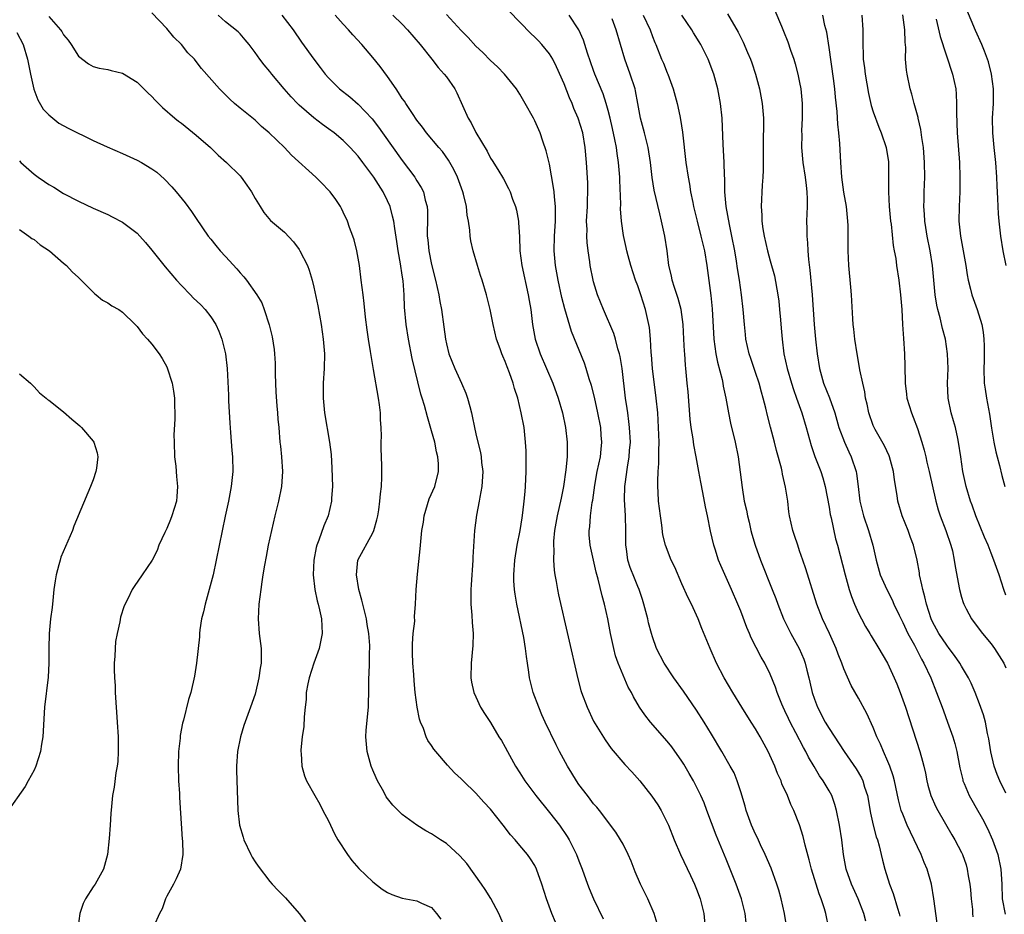
# Model space of a CAD drawing. Units: inches. Extents: x 2571000 to 2574000, y 1557000 to 1560000.
# Drawn here: x 2571347 to 2571481, y 1559673 to 1559794 of the extents above; entities that cross this region are included whole.
import ezdxf

# ---------------------------------------------------------------- set-up
doc = ezdxf.new("R2010")
doc.units = ezdxf.units.IN
doc.header["$MEASUREMENT"] = 0
doc.layers.add('LD25711557_2ft', color=104, linetype='Continuous')

msp = doc.modelspace()

# ---------------------------------------------------------------- linework, layer by layer
at = {"layer": 'LD25711557_2ft'}
for points, elevation in [([(2571412.99, 1559671), (2571412.15, 1559673), (2571411.04, 1559675.04), (2571410.27, 1559676.27), (2571409.78, 1559677), (2571407.77, 1559679.77), (2571406.83, 1559680.83), (2571405, 1559682.51), (2571404.22, 1559683), (2571403, 1559683.83), (2571402.23, 1559684.23), (2571401, 1559685.01), (2571399, 1559686.45), (2571398.7, 1559686.7), (2571397.71, 1559687.71), (2571397, 1559688.61), (2571396.84, 1559688.84), (2571396.49, 1559689.51), (2571395.65, 1559691), (2571395.44, 1559691.44), (2571395, 1559692.45), (2571394.79, 1559693), (2571394.24, 1559695), (2571394.06, 1559697), (2571394.12, 1559697.88), (2571394.41, 1559701), (2571394.4, 1559701.6), (2571394.45, 1559703), (2571394.46, 1559705), (2571394.5, 1559705.5), (2571394.54, 1559707), (2571394.55, 1559708.55), (2571394.6, 1559709), (2571394.6, 1559709.4), (2571394.48, 1559711), (2571394.24, 1559712.24), (2571394.14, 1559713), (2571393.64, 1559715), (2571393.53, 1559715.53), (2571393.12, 1559717), (2571392.78, 1559719), (2571392.98, 1559721), (2571395, 1559724.69), (2571395.14, 1559725), (2571395.55, 1559726.45), (2571395.68, 1559727), (2571395.82, 1559727.82), (2571395.97, 1559729), (2571396.03, 1559729.97), (2571396.17, 1559731), (2571396.24, 1559732.24), (2571396.25, 1559733), (2571396.22, 1559733.78), (2571396.19, 1559735), (2571396.13, 1559736.13), (2571396.13, 1559737), (2571396.18, 1559737.82), (2571396.13, 1559739), (2571396.04, 1559740.04), (2571396.03, 1559741), (2571395.91, 1559742.09), (2571395.78, 1559743), (2571395.12, 1559746.88), (2571394.76, 1559748.76), (2571394.69, 1559749.31), (2571394.41, 1559751), (2571394.24, 1559752.24), (2571394.03, 1559753.97), (2571393.84, 1559755.84), (2571393.68, 1559757), (2571393.44, 1559759), (2571393.18, 1559761), (2571392.82, 1559763), (2571392.47, 1559764.47), (2571392.3, 1559765), (2571391.86, 1559766.14), (2571391.58, 1559767), (2571391, 1559768.25), (2571390.75, 1559768.75), (2571390.6, 1559769), (2571389.96, 1559769.96), (2571389.21, 1559771), (2571389, 1559771.24), (2571388.14, 1559772.14), (2571387.25, 1559773), (2571383.96, 1559775.96), (2571383, 1559777), (2571380.93, 1559779), (2571379.88, 1559779.88), (2571379, 1559780.71), (2571377, 1559782.34), (2571376.22, 1559783), (2571375.57, 1559783.57), (2571374.16, 1559785), (2571371.74, 1559787.74), (2571371, 1559788.71), (2571370.76, 1559789), (2571369.89, 1559789.89), (2571369.01, 1559791), (2571367.99, 1559791.99), (2571367, 1559793.16), (2571365, 1559795.33)], 6982), ([(2571451.28, 1559670.72), (2571450.92, 1559673), (2571450.48, 1559675), (2571450.16, 1559676.16), (2571449.9, 1559677), (2571449.14, 1559679.14), (2571448.32, 1559681), (2571447.69, 1559682.31), (2571447.25, 1559683.25), (2571447, 1559683.76), (2571446.45, 1559685), (2571445.73, 1559687), (2571445.58, 1559687.58), (2571445, 1559689.51), (2571444.52, 1559691), (2571444.09, 1559692.09), (2571443.58, 1559693), (2571442.42, 1559695), (2571441, 1559697.33), (2571440.01, 1559699), (2571439, 1559700.62), (2571437.21, 1559703.21), (2571435.91, 1559705), (2571434.59, 1559707), (2571433.57, 1559709), (2571433, 1559710.58), (2571432.87, 1559711), (2571432.47, 1559712.47), (2571432.35, 1559713), (2571431.84, 1559715), (2571431.64, 1559715.64), (2571431.19, 1559717), (2571431, 1559717.41), (2571430.54, 1559718.53), (2571429.97, 1559719.97), (2571429.66, 1559721), (2571429.47, 1559722.53), (2571429.39, 1559723), (2571429.38, 1559725), (2571429.33, 1559727), (2571429.22, 1559729.22), (2571429.26, 1559731), (2571429.28, 1559731.28), (2571429.59, 1559733.59), (2571429.83, 1559735), (2571429.89, 1559735.89), (2571430, 1559737), (2571429.9, 1559739), (2571429.81, 1559739.81), (2571429.64, 1559741), (2571429.58, 1559741.58), (2571429.35, 1559743), (2571428.89, 1559747), (2571428.62, 1559748.62), (2571428.52, 1559749), (2571428.3, 1559749.7), (2571427.96, 1559751), (2571427.75, 1559751.75), (2571426.35, 1559755), (2571425.55, 1559757), (2571425, 1559758.76), (2571424.94, 1559759), (2571424.55, 1559761), (2571424.49, 1559761.51), (2571424.28, 1559763), (2571424.14, 1559764.14), (2571424.1, 1559765), (2571424.12, 1559765.88), (2571424.06, 1559767), (2571424.16, 1559769), (2571424.16, 1559769.84), (2571424.22, 1559771), (2571424.21, 1559772.21), (2571424.02, 1559775), (2571423.86, 1559777), (2571423.52, 1559779), (2571422.92, 1559781), (2571422.33, 1559782.33), (2571422.07, 1559783), (2571421.75, 1559783.75), (2571421, 1559785.65), (2571419.98, 1559787.98), (2571419.46, 1559789), (2571419, 1559789.74), (2571417.96, 1559791), (2571417.5, 1559791.5), (2571417, 1559792.02), (2571416.49, 1559792.49), (2571413.52, 1559795.52)], 6994), ([(2571449.63, 1559795.63), (2571450.52, 1559793.48), (2571450.81, 1559792.81), (2571451.38, 1559791.38), (2571451.77, 1559790.23), (2571452.21, 1559789), (2571452.4, 1559788.4), (2571452.77, 1559787), (2571453, 1559785.83), (2571453.14, 1559785), (2571453.32, 1559783), (2571453.34, 1559781), (2571453.27, 1559779.27), (2571453.28, 1559778.72), (2571453.26, 1559777), (2571453.43, 1559775), (2571453.75, 1559773), (2571453.87, 1559771.87), (2571453.97, 1559771), (2571454.01, 1559769.99), (2571454, 1559769), (2571453.93, 1559767), (2571453.98, 1559765.98), (2571453.98, 1559765), (2571454.08, 1559764.08), (2571454.11, 1559763), (2571454.19, 1559761.81), (2571454.37, 1559760.37), (2571454.71, 1559757), (2571454.99, 1559752.99), (2571455.16, 1559751), (2571455.36, 1559749), (2571455.69, 1559747), (2571456.26, 1559745), (2571457.04, 1559743.04), (2571457.76, 1559741), (2571458.34, 1559739), (2571459.08, 1559737), (2571459.67, 1559735.67), (2571460.01, 1559735), (2571460.69, 1559733), (2571460.74, 1559732.74), (2571460.95, 1559731), (2571461.17, 1559729), (2571461.67, 1559727), (2571462.37, 1559725), (2571462.94, 1559723), (2571463.39, 1559721), (2571463.96, 1559719), (2571464.83, 1559717), (2571465.57, 1559715.57), (2571465.81, 1559715), (2571466.5, 1559713.5), (2571467, 1559712.51), (2571467.69, 1559711), (2571468.58, 1559709.42), (2571469.55, 1559707.55), (2571469.89, 1559707), (2571470.8, 1559705), (2571471.59, 1559703), (2571472.35, 1559701), (2571472.52, 1559700.52), (2571473.09, 1559699), (2571473.79, 1559697), (2571474.08, 1559696.08), (2571474.35, 1559695), (2571474.78, 1559692.78), (2571475.15, 1559691.15), (2571475.19, 1559691), (2571475.35, 1559690.65), (2571476.03, 1559689), (2571476.38, 1559688.38), (2571477, 1559687.33), (2571477.84, 1559685.84), (2571478.52, 1559684.52), (2571479.21, 1559683), (2571479.91, 1559681), (2571480.34, 1559679), (2571480.45, 1559677), (2571480.53, 1559675), (2571480.9, 1559672.9)], 7006), ([(2571481.04, 1559761), (2571480.64, 1559763), (2571480.32, 1559765), (2571480.09, 1559767), (2571480, 1559768), (2571479.95, 1559769), (2571479.92, 1559770.08), (2571479.82, 1559771.82), (2571479.78, 1559773), (2571479.63, 1559775), (2571479.41, 1559777), (2571479.23, 1559779), (2571479.21, 1559781), (2571479.32, 1559783), (2571479.34, 1559785), (2571479.08, 1559787), (2571478.65, 1559788.65), (2571478.54, 1559789), (2571478.12, 1559790.12), (2571477.76, 1559791), (2571476.9, 1559792.9), (2571475.72, 1559795.72)], 7016), ([(2571351, 1559794.8), (2571352.59, 1559793), (2571352.76, 1559792.76), (2571353, 1559792.31), (2571353.61, 1559791.61), (2571354.03, 1559791), (2571355, 1559789.43), (2571356.36, 1559788.36), (2571357, 1559788.04), (2571357.81, 1559787.81), (2571359, 1559787.59), (2571359.46, 1559787.46), (2571361, 1559787.1), (2571363, 1559785.89), (2571364.45, 1559784.45), (2571365, 1559783.93), (2571365.43, 1559783.43), (2571366.43, 1559782.43), (2571368.09, 1559781), (2571368.6, 1559780.6), (2571369, 1559780.32), (2571371, 1559778.71), (2571372.95, 1559777), (2571374, 1559776), (2571375.14, 1559775), (2571377, 1559773.16), (2571377.14, 1559773), (2571377.91, 1559771.91), (2571378.51, 1559771), (2571379, 1559770.11), (2571379.69, 1559769), (2571380.18, 1559768.18), (2571381.12, 1559767.12), (2571382.18, 1559766.18), (2571383, 1559765.5), (2571384.21, 1559764.21), (2571385, 1559763.18), (2571385.11, 1559763), (2571386.12, 1559761), (2571386.38, 1559760.38), (2571386.78, 1559759), (2571387, 1559758.03), (2571387.52, 1559755.52), (2571388, 1559753), (2571388.28, 1559751), (2571388.43, 1559749), (2571388.4, 1559747), (2571388.26, 1559745), (2571388.24, 1559743), (2571388.44, 1559741), (2571389.14, 1559737), (2571389.34, 1559735.34), (2571389.45, 1559733.45), (2571389.51, 1559731), (2571389.4, 1559729.4), (2571389.39, 1559729), (2571388.93, 1559727), (2571388.36, 1559725.64), (2571387.68, 1559723.68), (2571387.4, 1559723), (2571387.32, 1559722.69), (2571386.97, 1559721), (2571386.89, 1559719), (2571387.14, 1559717), (2571387.44, 1559715.44), (2571387.58, 1559715), (2571387.77, 1559714.23), (2571388.02, 1559713), (2571388.13, 1559711), (2571387.7, 1559709), (2571386.99, 1559707), (2571386.36, 1559705), (2571386.18, 1559704.18), (2571385.97, 1559703), (2571385.93, 1559702.07), (2571385.81, 1559701), (2571385.7, 1559699.7), (2571385.63, 1559698.37), (2571385.41, 1559697), (2571385.22, 1559695.22), (2571385.21, 1559695), (2571385.26, 1559694.74), (2571385.38, 1559693), (2571385.71, 1559691.71), (2571386.01, 1559691), (2571387.12, 1559689), (2571387.82, 1559687.82), (2571388.23, 1559687), (2571389, 1559685.57), (2571389.24, 1559685), (2571389.8, 1559683.8), (2571390.24, 1559683), (2571391.57, 1559681), (2571392.17, 1559680.17), (2571393.12, 1559679.12), (2571395, 1559677.29), (2571396.29, 1559676.29), (2571397, 1559675.83), (2571397.58, 1559675.58), (2571399, 1559675.07), (2571401, 1559674.71), (2571401.6, 1559674.4), (2571403, 1559673.79), (2571403.67, 1559673), (2571404.23, 1559672.24)], 6980), ([(2571419.83, 1559671.83), (2571419.33, 1559673), (2571418.6, 1559675), (2571417.98, 1559677), (2571417.26, 1559679), (2571417, 1559679.52), (2571416.42, 1559680.42), (2571416, 1559681), (2571415, 1559682.24), (2571414.35, 1559683), (2571413.7, 1559683.7), (2571412.73, 1559685), (2571411, 1559687.16), (2571410.1, 1559688.1), (2571409, 1559689.34), (2571407.28, 1559691), (2571407, 1559691.28), (2571406.11, 1559692.11), (2571405.15, 1559693.15), (2571403.56, 1559695), (2571403.31, 1559695.31), (2571403, 1559695.81), (2571402.5, 1559696.5), (2571402.27, 1559697), (2571401.88, 1559698.12), (2571401.5, 1559699), (2571401.37, 1559699.37), (2571401.04, 1559701), (2571400.78, 1559703), (2571400.61, 1559704.61), (2571400.57, 1559705.43), (2571400.43, 1559707), (2571400.41, 1559708.41), (2571400.38, 1559709), (2571400.38, 1559709.62), (2571400.51, 1559711), (2571400.7, 1559712.7), (2571400.69, 1559713.31), (2571400.8, 1559715), (2571400.89, 1559717), (2571401.07, 1559719.07), (2571401.46, 1559722.54), (2571401.51, 1559723.51), (2571401.68, 1559725), (2571401.87, 1559726.13), (2571401.98, 1559727), (2571402.68, 1559729.32), (2571403.42, 1559731), (2571403.95, 1559733), (2571403.93, 1559734.07), (2571403.85, 1559735), (2571403.67, 1559735.67), (2571403.41, 1559737), (2571403, 1559738.54), (2571402.44, 1559740.44), (2571402.02, 1559741.98), (2571401.71, 1559743), (2571401.53, 1559743.53), (2571400.37, 1559748.37), (2571399.84, 1559751), (2571399.53, 1559753), (2571399.33, 1559755.33), (2571399.26, 1559757), (2571399.11, 1559758.89), (2571399, 1559759.67), (2571398.77, 1559761.23), (2571398.45, 1559763), (2571398.25, 1559764.25), (2571398.01, 1559766.01), (2571397.85, 1559767), (2571397.7, 1559767.7), (2571397.35, 1559769), (2571397, 1559769.78), (2571396.4, 1559771), (2571395.13, 1559773), (2571393.63, 1559775), (2571393, 1559775.82), (2571391.92, 1559777), (2571391, 1559777.95), (2571389.74, 1559779), (2571389, 1559779.56), (2571388.15, 1559780.15), (2571387, 1559781.04), (2571385, 1559782.78), (2571384.78, 1559783), (2571383.91, 1559783.91), (2571382.97, 1559785), (2571381.29, 1559787), (2571381, 1559787.36), (2571380.24, 1559788.24), (2571379.65, 1559789), (2571379, 1559789.92), (2571378.19, 1559791), (2571377.66, 1559791.66), (2571377, 1559792.44), (2571376.72, 1559792.72), (2571375, 1559794.09), (2571373.98, 1559795)], 6984), ([(2571382.63, 1559795), (2571384.19, 1559793), (2571385.33, 1559791.33), (2571386.97, 1559789), (2571387.87, 1559787.87), (2571388.52, 1559787), (2571389, 1559786.47), (2571390.48, 1559785), (2571391.88, 1559783.88), (2571393, 1559782.92), (2571394.91, 1559780.91), (2571395.77, 1559779.77), (2571396.31, 1559779), (2571399, 1559775.25), (2571400.71, 1559773), (2571400.82, 1559772.82), (2571401, 1559772.51), (2571401.59, 1559771.59), (2571401.88, 1559771), (2571402.13, 1559769.87), (2571402.39, 1559769), (2571402.44, 1559768.44), (2571402.42, 1559767), (2571402.37, 1559765.63), (2571402.4, 1559765), (2571402.48, 1559764.48), (2571402.62, 1559763), (2571403, 1559761.15), (2571403.54, 1559759), (2571403.96, 1559757), (2571404.1, 1559756.1), (2571404.32, 1559755), (2571404.66, 1559752.66), (2571404.87, 1559751), (2571405, 1559750.37), (2571405.34, 1559749), (2571406.15, 1559747), (2571407.07, 1559745), (2571407.65, 1559743.65), (2571407.88, 1559743), (2571408.17, 1559741.83), (2571408.41, 1559741), (2571408.52, 1559740.52), (2571408.81, 1559739), (2571409, 1559738.12), (2571409.26, 1559737), (2571409.62, 1559735.62), (2571409.73, 1559735), (2571409.78, 1559734.22), (2571409.94, 1559733), (2571409.83, 1559731), (2571409.54, 1559729.54), (2571409.47, 1559729), (2571409.08, 1559727.08), (2571408.81, 1559725), (2571408.61, 1559721.39), (2571408.61, 1559721), (2571408.38, 1559717.62), (2571408.32, 1559717), (2571408.31, 1559716.31), (2571408.33, 1559715), (2571408.46, 1559713.53), (2571408.5, 1559712.5), (2571408.64, 1559711), (2571408.61, 1559709.39), (2571408.37, 1559707), (2571408.34, 1559705), (2571408.43, 1559704.43), (2571408.74, 1559703), (2571409, 1559702.4), (2571409.65, 1559701), (2571410.16, 1559700.16), (2571411, 1559698.92), (2571412.14, 1559697), (2571412.47, 1559696.47), (2571413, 1559695.58), (2571413.3, 1559695), (2571414.4, 1559693), (2571415, 1559692.08), (2571415.67, 1559691), (2571417.14, 1559689), (2571419, 1559686.73), (2571420.36, 1559685), (2571421.43, 1559683.43), (2571421.7, 1559683), (2571422.69, 1559681), (2571423, 1559680.16), (2571423.45, 1559679), (2571424.18, 1559677), (2571424.41, 1559676.41), (2571425.01, 1559675), (2571426.29, 1559672.29)], 6986), ([(2571433.65, 1559671.65), (2571433.22, 1559673), (2571432.36, 1559675), (2571431.9, 1559675.9), (2571431.39, 1559677), (2571430.67, 1559678.67), (2571430.1, 1559680.1), (2571429.71, 1559681), (2571429, 1559682.42), (2571428.68, 1559683), (2571428.04, 1559684.04), (2571425.8, 1559687), (2571425.43, 1559687.43), (2571425, 1559687.91), (2571424.54, 1559688.54), (2571424.16, 1559689), (2571423, 1559690.52), (2571422.67, 1559691), (2571422.03, 1559692.03), (2571421.45, 1559693), (2571420.37, 1559695), (2571419.91, 1559695.91), (2571418.44, 1559699), (2571417.99, 1559699.99), (2571417.54, 1559701), (2571416.79, 1559703), (2571416.29, 1559705), (2571416.21, 1559705.79), (2571416.04, 1559707), (2571415.89, 1559707.89), (2571415.77, 1559709), (2571415.51, 1559710.49), (2571414.58, 1559715), (2571414.36, 1559716.36), (2571414.27, 1559717), (2571414.18, 1559718.18), (2571414.15, 1559719), (2571414.29, 1559721), (2571414.62, 1559723), (2571415.02, 1559725), (2571415.28, 1559726.72), (2571415.4, 1559727.4), (2571415.59, 1559729), (2571415.69, 1559730.31), (2571415.77, 1559731), (2571415.86, 1559733), (2571415.86, 1559735), (2571415.84, 1559735.84), (2571415.77, 1559737), (2571415.55, 1559739), (2571415.18, 1559741), (2571414.69, 1559743), (2571414.27, 1559744.27), (2571414.08, 1559745), (2571413.58, 1559746.42), (2571413.25, 1559747.25), (2571413, 1559747.97), (2571412.68, 1559748.68), (2571412.55, 1559749), (2571412.31, 1559749.69), (2571411.83, 1559751), (2571411.34, 1559753), (2571410.96, 1559755), (2571410.47, 1559757), (2571409.86, 1559759), (2571409.64, 1559759.64), (2571409.21, 1559761), (2571408.63, 1559763), (2571408.33, 1559764.33), (2571408.23, 1559765), (2571408.2, 1559765.8), (2571408.02, 1559767), (2571407.84, 1559767.84), (2571407.75, 1559769), (2571407.34, 1559770.66), (2571407.24, 1559771), (2571406.49, 1559773), (2571406.03, 1559774.03), (2571405.31, 1559775.31), (2571404.46, 1559776.46), (2571403.98, 1559777), (2571402.31, 1559779), (2571401.77, 1559779.77), (2571401, 1559780.73), (2571400.38, 1559781.62), (2571399.47, 1559783), (2571399.29, 1559783.29), (2571399, 1559783.69), (2571398.51, 1559784.51), (2571398.16, 1559785), (2571397, 1559786.66), (2571396, 1559788), (2571395, 1559789.23), (2571393.51, 1559791), (2571392.31, 1559792.31), (2571391.72, 1559793), (2571391, 1559793.76), (2571389.91, 1559795)], 6988), ([(2571397.72, 1559795), (2571399, 1559793.76), (2571399.73, 1559793), (2571401.42, 1559791), (2571403.02, 1559789), (2571403.88, 1559787.88), (2571404.7, 1559787), (2571405, 1559786.62), (2571406.14, 1559785), (2571406.44, 1559784.44), (2571407.96, 1559781), (2571408.36, 1559780.36), (2571409, 1559779.05), (2571410.53, 1559776.53), (2571411, 1559775.59), (2571411.24, 1559775.24), (2571411.97, 1559774.03), (2571412.76, 1559772.76), (2571413.46, 1559771.46), (2571413.66, 1559771), (2571413.99, 1559770.01), (2571414.38, 1559769), (2571414.51, 1559768.51), (2571414.78, 1559767), (2571414.81, 1559766.81), (2571414.92, 1559764.92), (2571414.99, 1559763), (2571415.24, 1559761), (2571416.12, 1559757), (2571416.24, 1559756.24), (2571416.46, 1559755), (2571416.7, 1559753), (2571417.07, 1559751), (2571417.75, 1559749), (2571418.62, 1559747), (2571419.47, 1559745), (2571420.19, 1559743), (2571420.77, 1559741), (2571421.19, 1559739), (2571421.43, 1559737), (2571421.43, 1559735.43), (2571421.41, 1559735), (2571421.24, 1559733.24), (2571420.91, 1559731), (2571420.58, 1559729.42), (2571420.51, 1559729), (2571420.38, 1559728.38), (2571420.04, 1559727), (2571419.69, 1559725), (2571419.56, 1559723.56), (2571419.55, 1559723), (2571419.6, 1559722.4), (2571419.56, 1559721), (2571419.64, 1559719.64), (2571419.73, 1559719), (2571419.91, 1559718.09), (2571420.09, 1559717), (2571420.25, 1559716.25), (2571422.88, 1559704.88), (2571423.29, 1559703.29), (2571423.38, 1559703), (2571424.11, 1559701), (2571425, 1559699.12), (2571426.56, 1559696.56), (2571427.4, 1559695.4), (2571429.25, 1559693.25), (2571430.22, 1559692.22), (2571431.27, 1559691), (2571432.92, 1559688.92), (2571433.73, 1559687.73), (2571434.17, 1559687), (2571435, 1559685.37), (2571435.17, 1559685), (2571435.93, 1559683), (2571436.79, 1559681), (2571438.16, 1559678.16), (2571438.7, 1559677), (2571439, 1559676.28), (2571439.48, 1559675), (2571439.99, 1559673), (2571440.18, 1559671)], 6990), ([(2571445.72, 1559671.72), (2571445.59, 1559673), (2571445.09, 1559675), (2571444.37, 1559677), (2571443, 1559680.39), (2571441.64, 1559683.64), (2571440.4, 1559687), (2571440.01, 1559688.01), (2571439.59, 1559689), (2571439, 1559690.19), (2571438.57, 1559691), (2571437.99, 1559691.99), (2571437.26, 1559693.26), (2571437, 1559693.67), (2571435.62, 1559695.62), (2571435, 1559696.4), (2571432.72, 1559699), (2571431.96, 1559699.96), (2571431.24, 1559701), (2571430.41, 1559702.41), (2571430.13, 1559703), (2571429.72, 1559703.72), (2571429, 1559705.37), (2571428.34, 1559707), (2571428, 1559708), (2571427.74, 1559709), (2571427.31, 1559711), (2571426.93, 1559713), (2571426.47, 1559715), (2571426.15, 1559716.15), (2571425.62, 1559718.38), (2571425.35, 1559719.35), (2571424.97, 1559721), (2571424.53, 1559723), (2571424.42, 1559724.42), (2571424.39, 1559725), (2571424.48, 1559725.52), (2571424.59, 1559727), (2571424.83, 1559728.83), (2571424.89, 1559729.11), (2571425.17, 1559731.17), (2571425.51, 1559733), (2571425.92, 1559735), (2571426.04, 1559736.04), (2571426.12, 1559737), (2571426.04, 1559737.96), (2571425.98, 1559739), (2571425.6, 1559741), (2571425.11, 1559743.11), (2571424.7, 1559744.7), (2571424.41, 1559745.59), (2571424, 1559747), (2571423.75, 1559747.75), (2571422.01, 1559752.01), (2571421.09, 1559755.09), (2571420.67, 1559756.67), (2571420.17, 1559759), (2571419.82, 1559761), (2571419.63, 1559763), (2571419.68, 1559765), (2571419.82, 1559767), (2571419.84, 1559767.84), (2571419.83, 1559769), (2571419.69, 1559770.31), (2571419.64, 1559771), (2571419.57, 1559771.57), (2571419, 1559774.74), (2571418.58, 1559776.58), (2571418.1, 1559777.9), (2571417.73, 1559779), (2571417, 1559780.64), (2571416.82, 1559781), (2571415.72, 1559783), (2571415, 1559784.26), (2571414.51, 1559785), (2571412.91, 1559787), (2571411.96, 1559787.96), (2571411, 1559788.85), (2571409.94, 1559789.94), (2571409, 1559790.78), (2571407.96, 1559791.96), (2571407, 1559792.92), (2571405, 1559795.1)], 6992), ([(2571456.96, 1559671), (2571456.55, 1559673), (2571456.39, 1559673.61), (2571455.94, 1559675), (2571455.65, 1559675.65), (2571454.61, 1559679), (2571454.29, 1559680.29), (2571453.74, 1559682.26), (2571453.47, 1559683.47), (2571453, 1559685.05), (2571452.23, 1559687), (2571451.81, 1559687.81), (2571451.35, 1559689), (2571450.59, 1559690.59), (2571450.47, 1559691), (2571449.99, 1559691.99), (2571449.63, 1559693), (2571448.7, 1559695), (2571447.62, 1559697), (2571447, 1559698.08), (2571446.4, 1559699), (2571445.15, 1559701), (2571443.92, 1559703), (2571442.72, 1559705), (2571441.68, 1559707), (2571440.82, 1559709), (2571439.71, 1559711.71), (2571439.2, 1559713), (2571438.3, 1559715), (2571437.86, 1559715.86), (2571437, 1559717.78), (2571436.04, 1559720.04), (2571435.56, 1559721), (2571434.76, 1559723), (2571434.42, 1559724.42), (2571434.26, 1559725.74), (2571434.08, 1559727), (2571433.84, 1559729), (2571433.79, 1559730.21), (2571433.73, 1559731), (2571433.71, 1559731.71), (2571433.78, 1559733), (2571433.88, 1559734.12), (2571433.87, 1559735.87), (2571433.92, 1559737), (2571433.84, 1559739), (2571433.71, 1559741), (2571433.52, 1559743), (2571433, 1559747), (2571432.86, 1559748.86), (2571432.83, 1559749.17), (2571432.74, 1559751), (2571432.58, 1559752.58), (2571432.51, 1559753), (2571432.06, 1559755), (2571431.43, 1559757), (2571431, 1559758.24), (2571430.71, 1559759), (2571430.05, 1559761), (2571429.69, 1559762.31), (2571429.52, 1559763), (2571429.44, 1559763.44), (2571429.08, 1559765.08), (2571428.8, 1559767), (2571428.67, 1559768.67), (2571428.69, 1559769.31), (2571428.57, 1559772.57), (2571428.56, 1559773), (2571428.4, 1559775), (2571428.2, 1559776.2), (2571428.1, 1559777), (2571427.9, 1559778.1), (2571427.58, 1559779.58), (2571427.26, 1559781), (2571427, 1559782.04), (2571426.73, 1559783), (2571426.29, 1559784.29), (2571425.17, 1559787), (2571425, 1559787.46), (2571424.16, 1559789.84), (2571423.61, 1559791.61), (2571422.99, 1559792.99), (2571421.69, 1559795)], 6996), ([(2571461.97, 1559671.97), (2571461.73, 1559673), (2571460.97, 1559675), (2571460.06, 1559677), (2571459.34, 1559679), (2571458.97, 1559681), (2571458.72, 1559683), (2571458.42, 1559685), (2571458.02, 1559687), (2571457.8, 1559687.8), (2571457.35, 1559689), (2571457, 1559689.64), (2571456.2, 1559691), (2571455.71, 1559691.71), (2571454.95, 1559692.95), (2571454.22, 1559694.22), (2571453.82, 1559695), (2571453.52, 1559695.52), (2571452.48, 1559697.52), (2571451.69, 1559699), (2571451.47, 1559699.47), (2571451, 1559700.5), (2571450.76, 1559701), (2571450.59, 1559701.41), (2571449.96, 1559703), (2571449.73, 1559703.73), (2571449, 1559705.49), (2571448.25, 1559707), (2571447.79, 1559707.79), (2571446.41, 1559710.41), (2571446.18, 1559711), (2571445.82, 1559711.82), (2571445, 1559714.03), (2571444.61, 1559715), (2571443.75, 1559717), (2571442.27, 1559720.27), (2571441.97, 1559721), (2571441.51, 1559722.49), (2571441.34, 1559723), (2571440.9, 1559724.9), (2571440.47, 1559727), (2571440.2, 1559728.2), (2571439.83, 1559730.17), (2571439.55, 1559731.55), (2571439.29, 1559733), (2571438.96, 1559735), (2571438.64, 1559736.64), (2571438.55, 1559737.45), (2571438.28, 1559739), (2571438.14, 1559740.14), (2571437.86, 1559743.86), (2571437.72, 1559745), (2571437.53, 1559747), (2571437.47, 1559747.47), (2571437.39, 1559749), (2571437.35, 1559749.35), (2571437.28, 1559751), (2571437.16, 1559753), (2571436.88, 1559755), (2571436.5, 1559756.5), (2571435.99, 1559758.01), (2571435.69, 1559759), (2571435.57, 1559759.57), (2571435.22, 1559761), (2571434.98, 1559763), (2571434.69, 1559765), (2571434.25, 1559767), (2571433.99, 1559767.99), (2571433.23, 1559771.23), (2571432.94, 1559772.94), (2571432.72, 1559775), (2571432.42, 1559777), (2571431.93, 1559779), (2571431.38, 1559781), (2571431, 1559783.01), (2571430.71, 1559784.71), (2571430.64, 1559785), (2571429.98, 1559787), (2571429.23, 1559789), (2571428.64, 1559791), (2571428.07, 1559793), (2571427.52, 1559794.48)], 6998), ([(2571431.73, 1559795), (2571432.71, 1559793), (2571433, 1559792.1), (2571433.3, 1559791.3), (2571433.44, 1559791), (2571434.24, 1559789), (2571434.48, 1559788.48), (2571435, 1559787.18), (2571435.08, 1559787), (2571435.83, 1559785), (2571436.35, 1559783), (2571436.7, 1559781.3), (2571436.82, 1559780.82), (2571437.09, 1559779.09), (2571437.54, 1559775), (2571437.83, 1559773), (2571438.03, 1559772.03), (2571438.19, 1559771), (2571438.47, 1559769.53), (2571438.59, 1559769), (2571439.06, 1559767), (2571439.58, 1559765), (2571440.05, 1559763), (2571440.39, 1559761), (2571440.92, 1559756.92), (2571441.12, 1559755.12), (2571441.33, 1559751), (2571441.62, 1559749), (2571441.85, 1559747.85), (2571442.49, 1559745.51), (2571442.58, 1559745), (2571442.62, 1559744.62), (2571442.99, 1559743), (2571443.33, 1559741), (2571443.6, 1559739.6), (2571444.23, 1559737), (2571444.66, 1559735), (2571444.93, 1559732.93), (2571445.17, 1559730.83), (2571445.48, 1559729), (2571445.77, 1559727.77), (2571445.9, 1559727), (2571446.12, 1559726.12), (2571446.37, 1559725), (2571446.5, 1559724.51), (2571446.95, 1559723), (2571447.66, 1559721), (2571449.27, 1559717), (2571449.75, 1559715.75), (2571450.02, 1559715), (2571450.82, 1559713), (2571451.82, 1559711), (2571452.93, 1559709), (2571453.55, 1559707.55), (2571453.74, 1559707), (2571453.98, 1559706.02), (2571454.25, 1559705), (2571454.4, 1559704.4), (2571454.7, 1559703), (2571455, 1559702.12), (2571455.42, 1559701), (2571456.48, 1559699), (2571457, 1559698.12), (2571459.03, 1559695), (2571460.66, 1559692.66), (2571461.4, 1559691.4), (2571461.59, 1559691), (2571461.83, 1559690.17), (2571462.22, 1559689), (2571462.64, 1559686.64), (2571463, 1559685), (2571463.41, 1559683.41), (2571463.56, 1559683), (2571463.81, 1559682.19), (2571464.09, 1559681), (2571464.25, 1559680.25), (2571464.58, 1559679), (2571465.2, 1559677), (2571465.72, 1559675.72), (2571466.29, 1559673.71), (2571466.53, 1559673), (2571466.63, 1559672.63)], 7000), ([(2571471.7, 1559671.7), (2571471.24, 1559675), (2571470.9, 1559677), (2571470.34, 1559679), (2571469.93, 1559679.93), (2571469.52, 1559681), (2571469, 1559682.06), (2571468.57, 1559683), (2571468.05, 1559684.05), (2571467.62, 1559685), (2571467, 1559686.47), (2571466.81, 1559687), (2571466.41, 1559688.41), (2571465.87, 1559691), (2571465.7, 1559691.7), (2571465.25, 1559693), (2571465, 1559693.63), (2571464.37, 1559695), (2571463.98, 1559695.98), (2571463.48, 1559697), (2571463, 1559698.24), (2571462.14, 1559700.14), (2571461, 1559702.25), (2571459.98, 1559703.98), (2571459, 1559706.2), (2571458.72, 1559707), (2571458.23, 1559708.23), (2571457.95, 1559709), (2571457.05, 1559711), (2571456.11, 1559713), (2571455.35, 1559715), (2571453.82, 1559719.82), (2571453.41, 1559721), (2571453, 1559722.25), (2571452.73, 1559723), (2571452.32, 1559724.32), (2571452.07, 1559725), (2571451.62, 1559727), (2571451.54, 1559727.54), (2571451.37, 1559729), (2571451.09, 1559730.91), (2571450.66, 1559732.66), (2571450.61, 1559733), (2571450.51, 1559733.49), (2571449.86, 1559735.86), (2571449.58, 1559737), (2571449.02, 1559739.02), (2571448.61, 1559740.61), (2571448.39, 1559741.61), (2571448.05, 1559743), (2571447.81, 1559743.81), (2571447.48, 1559745), (2571447, 1559746.47), (2571446.81, 1559747), (2571446.37, 1559748.37), (2571446.14, 1559749), (2571445.7, 1559751), (2571445.62, 1559751.62), (2571445.49, 1559753), (2571445.34, 1559755), (2571445.12, 1559757), (2571444.83, 1559759), (2571444.57, 1559760.57), (2571444.43, 1559761.57), (2571444.18, 1559763), (2571443.8, 1559765), (2571443.45, 1559766.55), (2571443.02, 1559769), (2571442.85, 1559771), (2571442.82, 1559772.82), (2571442.79, 1559773.21), (2571442.73, 1559775), (2571442.64, 1559776.64), (2571442.59, 1559777.41), (2571442.45, 1559781), (2571442.26, 1559783), (2571441.87, 1559785), (2571441.32, 1559787), (2571440.57, 1559789), (2571439.57, 1559791), (2571439.36, 1559791.36), (2571438.58, 1559792.58), (2571438.34, 1559793), (2571436.97, 1559795)], 7002), ([(2571443.19, 1559795.19), (2571444.66, 1559792.66), (2571445.31, 1559791.31), (2571445.93, 1559789.93), (2571446.32, 1559789), (2571446.5, 1559788.5), (2571447.02, 1559787), (2571447.56, 1559785), (2571447.92, 1559783), (2571447.98, 1559782.02), (2571448.08, 1559781), (2571448.1, 1559780.1), (2571448.04, 1559777.96), (2571448.03, 1559776.03), (2571448.04, 1559773.96), (2571448, 1559773), (2571447.9, 1559771.9), (2571447.75, 1559769), (2571447.85, 1559767.85), (2571447.87, 1559767), (2571448.01, 1559765.99), (2571448.19, 1559765), (2571448.64, 1559763), (2571449, 1559761.61), (2571449.57, 1559759.57), (2571450.05, 1559757), (2571450.16, 1559756.16), (2571450.28, 1559755), (2571450.39, 1559753.61), (2571450.49, 1559752.49), (2571450.61, 1559751), (2571450.87, 1559749), (2571451.29, 1559747), (2571451.87, 1559745), (2571452.15, 1559744.15), (2571452.58, 1559743), (2571453.29, 1559741), (2571453.88, 1559739), (2571454.56, 1559736.56), (2571455.07, 1559735.07), (2571455.88, 1559733), (2571456.15, 1559732.15), (2571456.47, 1559731), (2571457, 1559728.18), (2571457.16, 1559727.16), (2571457.27, 1559726.73), (2571457.88, 1559723.88), (2571458.13, 1559723), (2571459.16, 1559719), (2571459.72, 1559717), (2571460.03, 1559716.03), (2571460.44, 1559715), (2571461, 1559713.76), (2571461.39, 1559713), (2571461.95, 1559711.95), (2571462.54, 1559711), (2571462.7, 1559710.7), (2571463.75, 1559709), (2571464.21, 1559708.21), (2571464.93, 1559707), (2571465.84, 1559705), (2571466.18, 1559704.18), (2571466.64, 1559703), (2571467.36, 1559701), (2571469.31, 1559695), (2571469.69, 1559693.69), (2571469.86, 1559693), (2571470.08, 1559692.07), (2571470.28, 1559691), (2571470.43, 1559690.43), (2571470.84, 1559689), (2571471.5, 1559687.5), (2571471.77, 1559687), (2571473.69, 1559683.69), (2571474.1, 1559683), (2571475, 1559681.27), (2571475.13, 1559681), (2571475.61, 1559679.61), (2571475.78, 1559679), (2571475.9, 1559678.1), (2571476.12, 1559677), (2571476.22, 1559676.22), (2571476.3, 1559675), (2571476.46, 1559673.54), (2571476.5, 1559673), (2571476.52, 1559672.52)], 7004), ([(2571481, 1559689.35), (2571480.2, 1559691), (2571479.85, 1559691.85), (2571479.42, 1559693), (2571478.97, 1559694.97), (2571478.71, 1559696.71), (2571478.54, 1559697.46), (2571478.24, 1559699), (2571477.97, 1559699.97), (2571477.45, 1559701.45), (2571476.84, 1559703), (2571476.29, 1559704.29), (2571475.96, 1559705), (2571475, 1559706.59), (2571474.77, 1559707), (2571474.05, 1559708.05), (2571473.33, 1559709), (2571473, 1559709.42), (2571471.93, 1559711), (2571471, 1559712.7), (2571470.85, 1559713), (2571470.22, 1559715), (2571470.01, 1559716.01), (2571469.72, 1559717), (2571469.62, 1559717.62), (2571469.29, 1559719), (2571469.26, 1559719.26), (2571468.97, 1559720.97), (2571468.47, 1559723), (2571468.06, 1559724.06), (2571467.73, 1559725), (2571466.94, 1559727), (2571466.36, 1559729), (2571466.25, 1559729.75), (2571465.88, 1559731.88), (2571465.74, 1559733), (2571465.19, 1559735), (2571465.14, 1559735.14), (2571464.52, 1559736.52), (2571463.26, 1559738.74), (2571463.12, 1559739), (2571463, 1559739.27), (2571462.39, 1559741), (2571462.16, 1559742.16), (2571461.96, 1559743), (2571461.85, 1559743.85), (2571461.57, 1559745), (2571461.17, 1559746.83), (2571461.13, 1559747.13), (2571460.79, 1559749), (2571460.51, 1559751), (2571460.37, 1559752.37), (2571460.29, 1559753), (2571460.23, 1559753.77), (2571460.04, 1559757), (2571459.96, 1559758.04), (2571459.68, 1559761), (2571459.59, 1559763), (2571459.57, 1559763.57), (2571459.58, 1559766.42), (2571459.56, 1559767), (2571459.37, 1559769), (2571459, 1559770.97), (2571458.73, 1559773), (2571458.59, 1559775), (2571458.45, 1559777.55), (2571458.33, 1559779), (2571458.2, 1559780.2), (2571458.11, 1559781.89), (2571457.87, 1559783.87), (2571457.77, 1559785), (2571457.61, 1559786.39), (2571457, 1559790.62), (2571456.67, 1559792.67), (2571456.42, 1559793.58), (2571456.13, 1559795)], 7008), ([(2571461.43, 1559795), (2571461.58, 1559793), (2571461.58, 1559791.58), (2571461.56, 1559791), (2571461.65, 1559789.65), (2571461.64, 1559789), (2571461.82, 1559787.82), (2571461.89, 1559787), (2571462.35, 1559784.34), (2571462.73, 1559782.73), (2571463, 1559781.88), (2571463.76, 1559779.76), (2571464.09, 1559779), (2571464.76, 1559777), (2571465.07, 1559775.07), (2571465.09, 1559773), (2571465.08, 1559771), (2571465.17, 1559769), (2571465.35, 1559767), (2571465.41, 1559766.59), (2571465.72, 1559763.72), (2571465.86, 1559763), (2571466.05, 1559761.95), (2571466.17, 1559761), (2571466.47, 1559759), (2571466.72, 1559757), (2571466.86, 1559755), (2571466.97, 1559752.97), (2571467.09, 1559751.09), (2571467.26, 1559749), (2571467.31, 1559747.31), (2571467.33, 1559745), (2571467.52, 1559743.52), (2571467.57, 1559743), (2571468.18, 1559741), (2571468.42, 1559740.42), (2571469, 1559738.85), (2571469.6, 1559737), (2571469.92, 1559735.92), (2571470.12, 1559735), (2571470.3, 1559734.3), (2571470.6, 1559733), (2571471.48, 1559729), (2571471.81, 1559727.81), (2571472.08, 1559727), (2571472.86, 1559725), (2571473.56, 1559723), (2571473.75, 1559722.25), (2571474.01, 1559721), (2571474.12, 1559720.12), (2571474.72, 1559717), (2571475, 1559715.95), (2571475.22, 1559715.22), (2571475.3, 1559715), (2571475.64, 1559714.36), (2571476.33, 1559713), (2571477, 1559712.14), (2571477.85, 1559711), (2571479, 1559709.63), (2571479.45, 1559709), (2571480.72, 1559707), (2571481, 1559706.37)], 7010), ([(2571481, 1559716.23), (2571480.72, 1559717), (2571480.09, 1559719), (2571479.4, 1559721), (2571479, 1559721.95), (2571478.59, 1559723), (2571478.1, 1559724.1), (2571476.93, 1559727), (2571476.43, 1559728.43), (2571476.22, 1559729), (2571475.63, 1559731), (2571475.18, 1559733), (2571474.88, 1559735), (2571474.6, 1559737), (2571474.48, 1559737.52), (2571474.16, 1559739), (2571473.92, 1559739.92), (2571473.58, 1559741), (2571473.17, 1559743), (2571473.1, 1559745), (2571473.16, 1559747), (2571473.1, 1559749), (2571472.8, 1559751), (2571472.42, 1559752.42), (2571472.11, 1559753.89), (2571471.78, 1559755), (2571471.62, 1559755.62), (2571471.41, 1559757), (2571471.21, 1559759), (2571471.04, 1559761), (2571470.72, 1559763), (2571470.31, 1559765), (2571470.15, 1559766.15), (2571470.01, 1559767), (2571469.97, 1559767.97), (2571469.89, 1559769), (2571469.92, 1559769.92), (2571469.91, 1559771), (2571469.99, 1559773), (2571469.97, 1559775), (2571469.82, 1559777), (2571469.6, 1559778.4), (2571469.48, 1559779.48), (2571469.11, 1559781), (2571469.1, 1559781.1), (2571468.57, 1559783), (2571468.26, 1559784.26), (2571468.02, 1559785), (2571467.59, 1559787), (2571467.51, 1559787.51), (2571467.4, 1559789), (2571467.43, 1559790.58), (2571467.33, 1559791.33), (2571467.29, 1559793), (2571467, 1559795.05)], 7012), ([(2571471.54, 1559794.46), (2571472.1, 1559792.1), (2571473.77, 1559787), (2571474.2, 1559785), (2571474.27, 1559784.27), (2571474.33, 1559783), (2571474.3, 1559781.7), (2571474.39, 1559779), (2571474.7, 1559775), (2571474.78, 1559773), (2571474.76, 1559771), (2571474.66, 1559769), (2571474.64, 1559767), (2571474.83, 1559765), (2571475.58, 1559761), (2571475.74, 1559759.74), (2571475.89, 1559759), (2571476.2, 1559757.8), (2571476.38, 1559757), (2571477.12, 1559755), (2571477.75, 1559753), (2571477.93, 1559751.93), (2571478.03, 1559751), (2571478.08, 1559750.08), (2571478.07, 1559748.07), (2571478.02, 1559747), (2571478.08, 1559745), (2571478.19, 1559744.19), (2571478.38, 1559743), (2571478.81, 1559740.81), (2571479.08, 1559738.92), (2571479.38, 1559737), (2571479.67, 1559735.67), (2571479.84, 1559735), (2571480.16, 1559733.84), (2571480.48, 1559732.48), (2571480.87, 1559731)], 7014), ([(2571346.63, 1559792.63), (2571347.49, 1559791), (2571348.1, 1559789), (2571348.49, 1559787), (2571348.94, 1559784.94), (2571349.51, 1559783.51), (2571350.24, 1559782.24), (2571351, 1559781.44), (2571352.34, 1559780.34), (2571353.63, 1559779.63), (2571357, 1559777.95), (2571358.9, 1559777.1), (2571361, 1559776.21), (2571363, 1559775.32), (2571363.57, 1559775), (2571365, 1559774.14), (2571365.65, 1559773.65), (2571366.72, 1559772.72), (2571367.69, 1559771.69), (2571368.28, 1559771), (2571369.49, 1559769.49), (2571370.35, 1559768.35), (2571371, 1559767.38), (2571372.64, 1559765), (2571373, 1559764.57), (2571373.69, 1559763.69), (2571374.26, 1559763), (2571375, 1559762.22), (2571376.53, 1559760.53), (2571377, 1559759.98), (2571377.47, 1559759.47), (2571377.85, 1559759), (2571379.26, 1559757), (2571379.91, 1559755.91), (2571380.26, 1559755), (2571380.92, 1559752.92), (2571381.31, 1559751.31), (2571381.6, 1559749.6), (2571381.65, 1559749), (2571381.73, 1559747.73), (2571381.76, 1559746.24), (2571381.77, 1559745), (2571381.81, 1559743.81), (2571381.95, 1559741.95), (2571382.07, 1559741), (2571382.12, 1559740.12), (2571382.23, 1559739), (2571382.38, 1559737), (2571382.45, 1559736.45), (2571382.58, 1559735), (2571382.72, 1559733), (2571382.61, 1559731), (2571382.21, 1559729), (2571381.71, 1559727), (2571381.23, 1559725), (2571380.81, 1559723), (2571380.52, 1559721.48), (2571380.29, 1559720.29), (2571380.08, 1559719), (2571379.95, 1559718.05), (2571379.77, 1559717), (2571379.52, 1559715), (2571379.42, 1559713), (2571379.58, 1559711), (2571379.84, 1559709), (2571379.84, 1559707.84), (2571379.84, 1559707), (2571379.71, 1559706.29), (2571379.53, 1559705), (2571379, 1559702.8), (2571378.38, 1559701), (2571377.48, 1559698.52), (2571377.02, 1559697), (2571376.6, 1559695), (2571376.47, 1559693), (2571376.47, 1559692.47), (2571376.65, 1559687), (2571376.9, 1559685), (2571377.37, 1559683.37), (2571377.5, 1559683), (2571378.44, 1559681), (2571378.63, 1559680.63), (2571379, 1559680.03), (2571379.42, 1559679.42), (2571381, 1559677.36), (2571381.35, 1559677), (2571382.14, 1559676.14), (2571383.13, 1559675.13), (2571384.99, 1559672.99), (2571385.87, 1559671.87)], 6978), ([(2571347, 1559775.22), (2571347.19, 1559775), (2571349, 1559773.39), (2571349.54, 1559773), (2571350.42, 1559772.42), (2571351, 1559771.99), (2571351.65, 1559771.65), (2571353, 1559770.78), (2571355, 1559769.73), (2571357, 1559768.79), (2571359, 1559767.9), (2571359.61, 1559767.61), (2571361, 1559766.88), (2571363, 1559765.37), (2571363.35, 1559765), (2571364.12, 1559764.12), (2571365, 1559763.06), (2571366.8, 1559760.8), (2571368.35, 1559759), (2571369, 1559758.29), (2571370.25, 1559757), (2571370.62, 1559756.62), (2571371.65, 1559755.65), (2571372.25, 1559755), (2571373, 1559754.03), (2571373.66, 1559753), (2571374.08, 1559752.08), (2571374.48, 1559751), (2571374.98, 1559749), (2571375.22, 1559747), (2571375.38, 1559743.38), (2571375.4, 1559742.6), (2571375.57, 1559739.57), (2571375.68, 1559738.32), (2571375.85, 1559735.85), (2571375.94, 1559735), (2571375.99, 1559733), (2571375.78, 1559731), (2571375.39, 1559729), (2571374.94, 1559726.94), (2571373.73, 1559721), (2571373.3, 1559719), (2571372.78, 1559717), (2571372.22, 1559715), (2571372.02, 1559713.98), (2571371.75, 1559713), (2571371.5, 1559711.5), (2571371.46, 1559711), (2571371.45, 1559710.55), (2571371.06, 1559707), (2571370.78, 1559705.22), (2571370.26, 1559703), (2571369.95, 1559702.05), (2571369.27, 1559699.27), (2571369.15, 1559698.85), (2571368.85, 1559697.15), (2571368.82, 1559696.82), (2571368.61, 1559695), (2571368.54, 1559693), (2571368.61, 1559691), (2571368.72, 1559689.28), (2571368.73, 1559688.73), (2571369.1, 1559683.1), (2571369.15, 1559682.85), (2571369.21, 1559681), (2571368.88, 1559679), (2571368.29, 1559677.71), (2571367.92, 1559677), (2571367, 1559675.36), (2571366.83, 1559675), (2571366.38, 1559673.62), (2571366.01, 1559673), (2571365.26, 1559671.26)], 6976), ([(2571347, 1559765.89), (2571348.29, 1559765), (2571348.67, 1559764.67), (2571349, 1559764.51), (2571349.8, 1559763.8), (2571351.06, 1559763), (2571353, 1559761.33), (2571353.4, 1559761), (2571354.15, 1559760.15), (2571355, 1559759.36), (2571357.17, 1559757.17), (2571357.43, 1559757), (2571358.29, 1559756.29), (2571359, 1559755.93), (2571359.53, 1559755.53), (2571360.49, 1559755), (2571361, 1559754.64), (2571362.72, 1559753), (2571363, 1559752.69), (2571363.71, 1559751.71), (2571364.41, 1559751), (2571365, 1559750.29), (2571365.96, 1559749), (2571366.37, 1559748.37), (2571367, 1559747.25), (2571367.08, 1559747.08), (2571367.73, 1559745), (2571367.94, 1559743.94), (2571368.05, 1559743), (2571368.04, 1559741.96), (2571368.1, 1559741), (2571368.12, 1559740.12), (2571367.98, 1559738.02), (2571368, 1559737), (2571368.07, 1559735), (2571368.24, 1559733.76), (2571368.32, 1559732.32), (2571368.49, 1559731), (2571368.39, 1559729.61), (2571368.32, 1559729), (2571368.01, 1559728.01), (2571367.71, 1559727), (2571367.52, 1559726.48), (2571367, 1559725.28), (2571366.73, 1559724.73), (2571365.94, 1559723), (2571365.69, 1559722.31), (2571365.03, 1559721), (2571363.69, 1559719), (2571362.58, 1559717.42), (2571362.33, 1559717), (2571361.71, 1559715.71), (2571361.23, 1559714.77), (2571360.74, 1559713.26), (2571360.62, 1559712.62), (2571360.25, 1559711), (2571360.06, 1559709.94), (2571359.98, 1559709), (2571359.95, 1559707.95), (2571359.87, 1559707), (2571359.86, 1559706.14), (2571359.91, 1559705), (2571359.98, 1559703.98), (2571360.01, 1559703), (2571360.29, 1559699), (2571360.41, 1559697), (2571360.4, 1559696.4), (2571360.43, 1559695), (2571360.37, 1559693.63), (2571360.29, 1559693), (2571360.1, 1559692.1), (2571359.85, 1559690.15), (2571359.64, 1559689), (2571359.52, 1559687.52), (2571359.42, 1559686.58), (2571359.34, 1559685), (2571359.2, 1559683.2), (2571358.97, 1559681), (2571358.41, 1559679), (2571357.28, 1559677), (2571357, 1559676.61), (2571355.99, 1559675), (2571355.66, 1559674.34), (2571355.22, 1559673), (2571354.94, 1559671)], 6974), ([(2571347, 1559746.29), (2571348.5, 1559745), (2571348.75, 1559744.75), (2571349, 1559744.53), (2571349.7, 1559743.7), (2571350.61, 1559743), (2571350.81, 1559742.81), (2571351, 1559742.71), (2571353, 1559741.13), (2571354.13, 1559740.13), (2571355.22, 1559739.22), (2571355.44, 1559739), (2571357, 1559737.14), (2571357.1, 1559737), (2571357.55, 1559735.55), (2571357.64, 1559735), (2571357.45, 1559733.45), (2571357.38, 1559733), (2571357, 1559731.9), (2571356.66, 1559731), (2571354.39, 1559725.61), (2571354.19, 1559725), (2571352.63, 1559721.37), (2571352.51, 1559721), (2571352.35, 1559720.35), (2571351.97, 1559719), (2571351.84, 1559718.16), (2571351.69, 1559717), (2571351.52, 1559715.52), (2571351.45, 1559714.55), (2571351.22, 1559713), (2571351.04, 1559711.04), (2571351.01, 1559709), (2571351, 1559707), (2571350.89, 1559705.11), (2571350.42, 1559701), (2571350.16, 1559697), (2571350, 1559696), (2571349.86, 1559695), (2571349.23, 1559693), (2571349, 1559692.48), (2571348.2, 1559691), (2571347.76, 1559690.24), (2571345.3, 1559686.7)], 6972)]:
    msp.add_lwpolyline(points, dxfattribs=dict(at, elevation=elevation))

doc.saveas('drawing.dxf')
